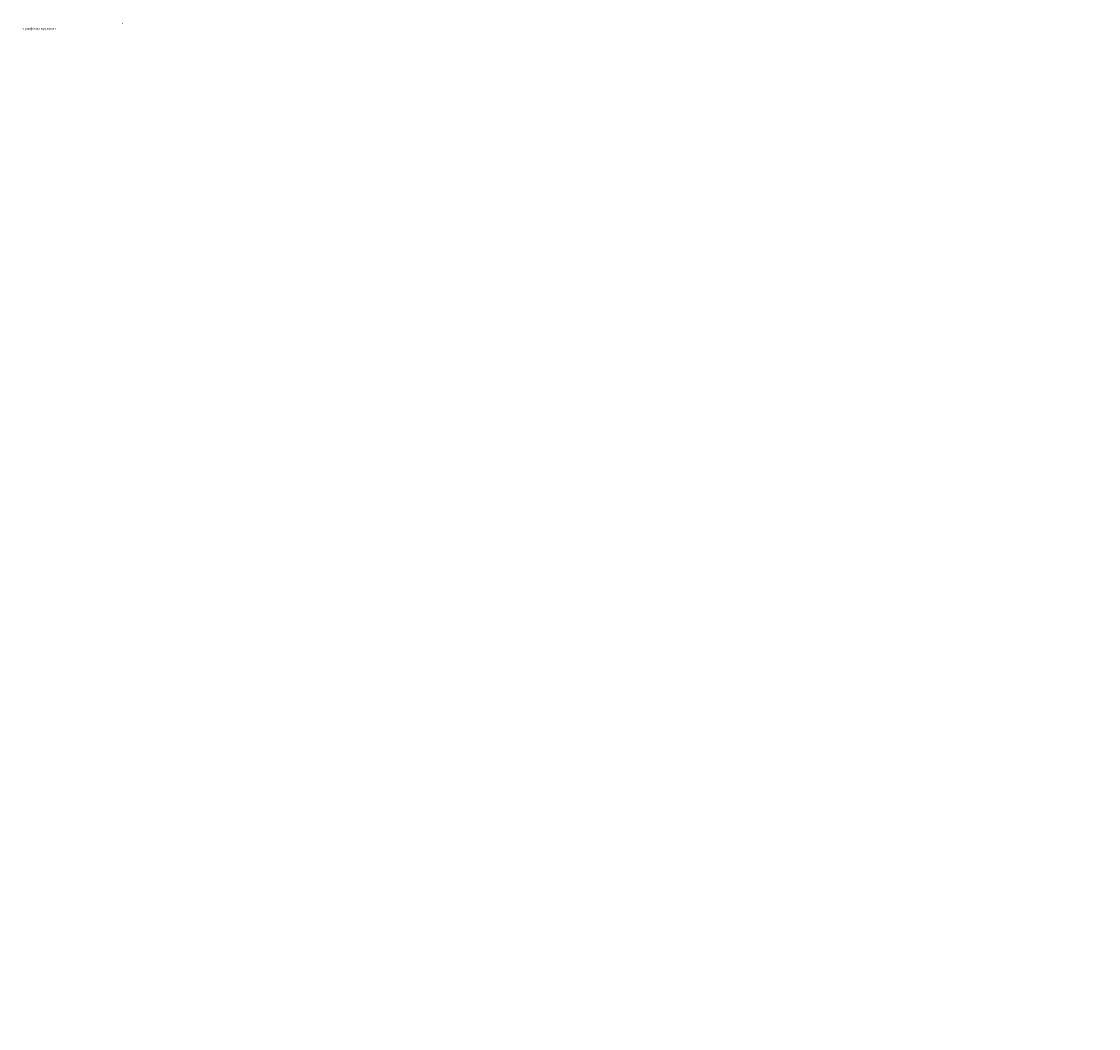
# Model space of a CAD drawing. Units: millimetres. Extents: x 30072 to 38799, y -2029 to 13775.
# Drawn here: x 30270 to 38799, y -2029 to 5947 of the extents above; entities that cross this region are included whole.
import ezdxf

# ---------------------------------------------------------------- set-up
doc = ezdxf.new("R2010")
doc.units = ezdxf.units.MM
doc.layers.add('050_TEXT', color=3, linetype='Continuous')
doc.layers.add('DIM_1', color=252, linetype='Continuous')
doc.styles.add('ARIAL', font='arial.ttf')
doc.styles.add('TEXT', font='arial.ttf')
doc.dimstyles.new('MBP_DIM1', dxfattribs={"dimscale": 0, "dimtxt": 2.5, "dimasz": 2.5, "dimexe": 1, "dimexo": 0, "dimgap": 0.5, "dimtad": 0, "dimdec": 1, "dimlfac": -1, "dimzin": 9, "dimdsep": 46, "dimtxsty": 'ARIAL', "dimcen": -1, "dimclrd": 256, "dimclre": 256, "dimclrt": 80, "dimadec": 0, "dimazin": 0, "dimtfac": 0.7, "dimtdec": 1, "dimtmove": 1, "dimatfit": 2, "dimfxl": 1, "dimtolj": 1, "dimtzin": 9, "dimarcsym": 0})

# ---------------------------------------------------------------- blocks, each defined once
blk = doc.blocks.new('*D1607')
at = {"layer": 'DEFPOINTS', "color": 0, "transparency": 16777216}
for p in [(30427.8, 12770), (30447.8, 12780.7), (30447.8, 12770), (30447.8, 12770), (30457.8, 12780)]:
    blk.add_point(p, dxfattribs=at)
at = {"layer": 'DIM_1', "lineweight": -2, "transparency": 16777216}
blk.add_arc((30447.8, 12770), 10.7, 55.692, 169.308, dxfattribs=at)
at = {"layer": 'DIM_1', "transparency": 16777216}
for points in [[(30437.6, 12771.9), (30436.9, 12772), (30437.1, 12770)], [(30454.1, 12779.1), (30453.6, 12778.6), (30455.4, 12777.6)]]:
    blk.add_solid(points, dxfattribs=at)
blk = doc.blocks.new('*D2641')
at = {"layer": 'DEFPOINTS', "color": 0, "transparency": 16777216}
for p in [(36622.4, 12973.5), (36632.4, 12972.7), (36602.4, 12962.7), (36622.4, 12962.7), (36622.4, 12962.7)]:
    blk.add_point(p, dxfattribs=at)
at = {"layer": 'DIM_1', "lineweight": -2, "transparency": 16777216}
blk.add_arc((36622.4, 12962.7), 10.7, 55.692, 169.308, dxfattribs=at)
at = {"layer": 'DIM_1', "transparency": 16777216}
for points in [[(36612.2, 12964.7), (36611.5, 12964.8), (36611.7, 12962.7)], [(36628.7, 12971.9), (36628.2, 12971.4), (36630, 12970.3)]]:
    blk.add_solid(points, dxfattribs=at)

msp = doc.modelspace()

# ---------------------------------------------------------------- texts
at = {"layer": '050_TEXT', "insert": (30268.754, 5935.285), "char_height": 20, "width": 417.70123, "attachment_point": 1, "style": 'TEXT'}
msp.add_mtext('\\pi39.752;* - профиль под заказ', dxfattribs=at)

# ---------------------------------------------------------------- dimensions: what is measured, and where the dimension line sits
at = {"layer": 'DIM_1'}
for base, line1, line2, picture, middle in [((36622.413, 12973.481), ((36622.413, 12962.748), (36632.413, 12972.748)), ((36602.413, 12962.748), (36622.413, 12962.748)), '*D2641', (38799.434, -2028.857)), ((30447.795, 12780.706), ((30447.795, 12769.973), (30457.795, 12779.973)), ((30427.795, 12769.973), (30447.795, 12769.973)), '*D1607', (33021.059, 155.966))]:
    dim = msp.add_angular_dim_2l(base=base, line1=line1, line2=line2, text=' ', dimstyle='MBP_DIM1', override={"dimscale": 1, "dimtxt": 2, "dimasz": 2}, dxfattribs=at)
    dim.commit()
    dim.dimension.update_dxf_attribs({"geometry": picture, "text_midpoint": middle})

doc.saveas('drawing.dxf')
